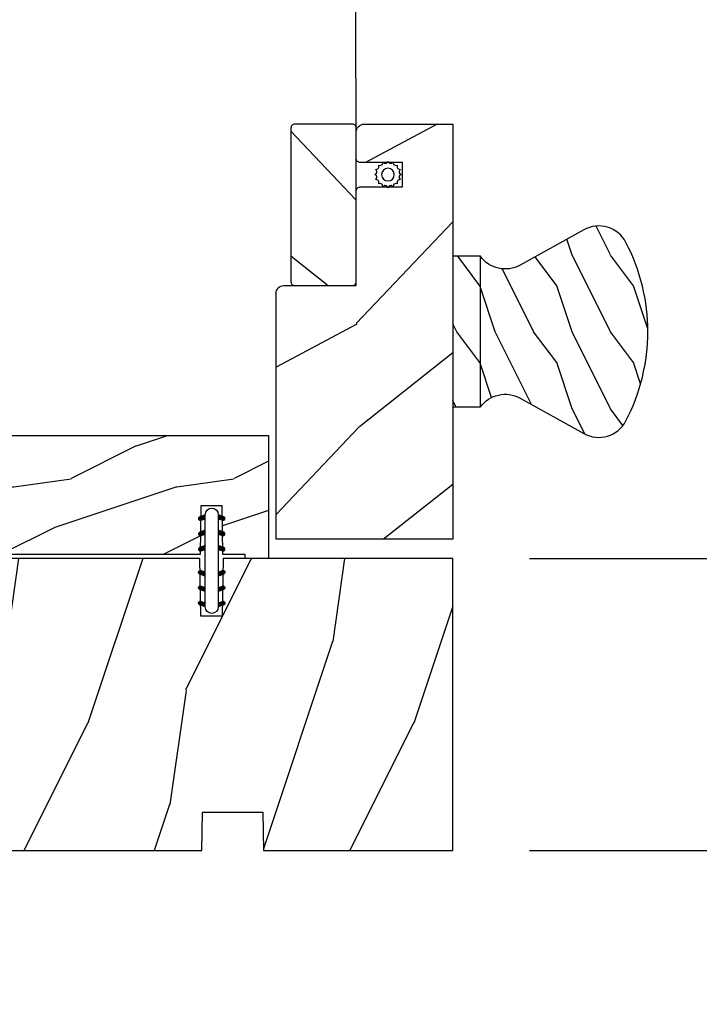
# Model space of a CAD drawing. Units: millimetres. Extents: x 986 to 28652, y -2147 to 1288.
# Drawn here: x 1663 to 1751, y -1496 to -1368 of the extents above; entities that cross this region are included whole.
import ezdxf

# ---------------------------------------------------------------- set-up
doc = ezdxf.new("R2010")
doc.units = ezdxf.units.MM
doc.header["$MEASUREMENT"] = 0
doc.header["$PDMODE"] = 3
doc.layers.add('Dimensions-Cotes', color=7, linetype='Continuous')
doc.layers.add('Screen-Moustiquaire', color=51, linetype='Continuous')
doc.styles.add('Century-10', font='GOTHIC.TTF', dxfattribs={"height": 10})
doc.linetypes.add('ZIGZAG', pattern='A,0.00254,-5.08,[131,ltypeshp.shx,S=5.08,R=0,X=-5.08,Y=0],-10.16,[131,ltypeshp.shx,S=5.08,R=180,X=5.08,Y=0],-5.08', length=20.32254)
doc.dimstyles.new('1-1', dxfattribs={"dimtxt": 10, "dimasz": 10, "dimexe": 10, "dimexo": 10, "dimgap": 10, "dimtad": 0, "dimtih": 1, "dimtoh": 1, "dimdec": 1, "dimzin": 0, "dimdsep": 46, "dimtxsty": 'Century-10', "dimcen": 0, "dimadec": 1, "dimazin": 0, "dimtfac": 1, "dimtdec": 1, "dimtofl": 0, "dimtmove": 0, "dimatfit": 3, "dimfxl": 0, "dimtolj": 1, "dimtzin": 0, "dimarcsym": 0})
pattern_1 = [(216.8699, (-137.443, -97.335), (30, 20.000001), [5, -45]), (206.565, (-131.443, -100.335), (-9.99999, -10.00001), [11.18034, -11.18034]), (198.4349, (-131.443, -105.335), (-20.000004, -9.999984), [6.32456, -25.2982])]

# ---------------------------------------------------------------- blocks, each defined once
blk = doc.blocks.new('*D156')
at = {"layer": 'Defpoints', "color": 0, "transparency": 16777216}
for p in [(1719.15, -1438.01), (1719.15, -1476.01), (1816.5, -1476.01)]:
    blk.add_point(p, dxfattribs=at)
at = {"layer": 'Dimensions-Cotes', "color": 0, "lineweight": -2, "transparency": 16777216}
for p, q in [((1816.5, -1428.01), (1816.5, -1418.01)), ((1729.15, -1438.01), (1826.5, -1438.01)), ((1729.15, -1476.01), (1826.5, -1476.01)), ((1816.5, -1486.01), (1816.5, -1496.01))]:
    blk.add_line(p, q, dxfattribs=at)
at = {"layer": 'Dimensions-Cotes', "color": 0, "transparency": 16777216}
for points in [[(1814.84, -1428.01), (1818.17, -1428.01), (1816.5, -1438.01)], [(1814.84, -1486.01), (1818.17, -1486.01), (1816.5, -1476.01)]]:
    blk.add_solid(points, dxfattribs=at)
at = {"layer": 'Dimensions-Cotes', "color": 0, "transparency": 16777216, "insert": (1816.5, -1457.01), "char_height": 10, "attachment_point": 5, "style": 'Century-10'}
blk.add_mtext('\\A1;38.0 [1 1/2"]', dxfattribs=at)
blk = doc.blocks.new('BB-103')
h = blk.add_hatch()
h.set_pattern_fill('WOOD1', color=1, scale=30, angle=45, pattern_type=2)
h.set_pattern_definition([(261.87, (-12.728, 29.6985), (21.2132, 106.066), [15, -135]), (251.565, (6.364, 36.062), (5e-05, -42.4264), [33.541, -33.541]), (243.435, (16.971, 25.456), (-21.21325, -63.6396), [18.9737, -75.8947])])
h.paths.add_polyline_path([(-69, 27.3), (-73.04, 27.3), (-73.13, 22), (-75.15, 22), (-75.24, 27.3), (-78.37, 27.3), (-78.4, 25.5), (-97.36, 25.5), (-97.39, 23.75), (-106.49, 22.73, 0.382083), (-106.84, 22.33), (-106.84, 1.92, 0.414214), (-106.44, 1.52), (-92.14, 1.52), (-92.12, 0), (-80.65, 0), (-80.56, 5), (-72.74, 5), (-72.65, 0), (-32.65, 0), (-32.56, 5), (-24.74, 5), (-24.65, 0), (0, 0), (0, 38), (-29.9, 38), (-30.03, 30.5), (-32.77, 30.5), (-32.9, 38), (-68.81, 38)])
at = {"color": 4}
blk.add_lwpolyline([(-24.65, 0), (0, 0), (0, 38), (-29.9, 38), (-30.03, 30.5), (-32.77, 30.5), (-32.9, 38), (-68.81, 38), (-69, 27.3), (-73.04, 27.3), (-73.13, 22), (-75.15, 22), (-75.24, 27.3), (-78.37, 27.3), (-78.4, 25.5), (-97.36, 25.5), (-97.39, 23.75), (-106.49, 22.73, 0.382083), (-106.84, 22.33), (-106.84, 1.92, 0.414214), (-106.44, 1.52), (-92.14, 1.52), (-92.12, 0), (-80.65, 0), (-80.56, 5), (-72.74, 5), (-72.65, 0), (-32.65, 0), (-32.56, 5), (-24.74, 5)], format="xyb", close=True, dxfattribs=at)
blk = doc.blocks.new('D-072')
for points in [[(-0.71, 5.74, 1), (-0.54, 5.28), (0, 5.47), (0, 6)], [(2.41, 5.74, -1), (2.24, 5.28), (1.7, 5.47), (1.7, 6)], [(-0.71, 3.74, 1), (-0.54, 3.28), (0, 3.47), (0, 4)], [(2.41, 3.74, -1), (2.24, 3.28), (1.7, 3.47), (1.7, 4)], [(-0.71, 1.74, 1), (-0.54, 1.28), (0, 1.47), (0, 2)], [(2.41, 1.74, -1), (2.24, 1.28), (1.7, 1.47), (1.7, 2)], [(-0.71, -1.74, -1), (-0.54, -1.28), (0, -1.47), (0, -2)], [(2.41, -1.74, 1), (2.24, -1.28), (1.7, -1.47), (1.7, -2)], [(-0.71, -3.74, -1), (-0.54, -3.28), (0, -3.47), (0, -4)], [(2.41, -3.74, 1), (2.24, -3.28), (1.7, -3.47), (1.7, -4)], [(-0.71, -5.74, -1), (-0.54, -5.28), (0, -5.47), (0, -6)], [(2.41, -5.74, 1), (2.24, -5.28), (1.7, -5.47), (1.7, -6)]]:
    blk.add_hatch(color=2).paths.add_polyline_path(points)
at = {"color": 2}
blk.add_lwpolyline([(1.7, -6, -1), (0, -6), (0, 6, -1), (1.7, 6)], format="xyb", close=True, dxfattribs=at)
for points in [[(0, 6), (-0.71, 5.74, 1), (-0.54, 5.28), (0, 5.47)], [(1.7, 5.47), (2.24, 5.28, 1), (2.41, 5.74), (1.7, 6)], [(0, 4), (-0.71, 3.74, 1), (-0.54, 3.28), (0, 3.47)], [(1.7, 3.47), (2.24, 3.28, 1), (2.41, 3.74), (1.7, 4)], [(0, 2), (-0.71, 1.74, 1), (-0.54, 1.28), (0, 1.47)], [(1.7, 1.47), (2.24, 1.28, 1), (2.41, 1.74), (1.7, 2)], [(0, -2), (-0.71, -1.74, -1), (-0.54, -1.28), (0, -1.47)], [(1.7, -1.47), (2.24, -1.28, -1), (2.41, -1.74), (1.7, -2)], [(0, -4), (-0.71, -3.74, -1), (-0.54, -3.28), (0, -3.47)], [(1.7, -3.47), (2.24, -3.28, -1), (2.41, -3.74), (1.7, -4)], [(0, -6), (-0.71, -5.74, -1), (-0.54, -5.28), (0, -5.47)], [(1.7, -5.47), (2.24, -5.28, -1), (2.41, -5.74), (1.7, -6)]]:
    blk.add_lwpolyline(points, format="xyb", dxfattribs=at)
blk = doc.blocks.new('BB-134')
h = blk.add_hatch()
h.set_pattern_fill('WOOD1', color=1, scale=15, angle=45, pattern_type=2)
h.set_pattern_definition([(261.87, (-6.364, 14.8492), (10.6066, 53.03301), [7.5, -67.5]), (251.565, (3.182, 18.031), (2e-05, -21.2132), [16.7705, -16.7705]), (243.435, (8.4853, 12.728), (-10.6066, -31.8198), [9.4868, -37.9473])])
h.paths.add_polyline_path([(16, 13.1), (0, 13.1), (0, 10.1), (0.5, 10.1), (0.5, 7.18), (6.85, 7.07), (6.85, 4.33), (0.5, 4.22), (0.5, -28.9), (0, -28.9), (0, -31.9), (8.66, -31.9), (8.66, -27.12), (11.66, -27.12), (11.66, -31.85, 0.414214), (12.66, -32.85), (16, -32.85)])
at = {"color": 4}
blk.add_lwpolyline([(0.5, 7.18), (6.85, 7.07), (6.85, 4.33), (0.5, 4.22), (0.5, -28.9), (0, -28.9), (0, -31.9), (8.66, -31.9), (8.66, -27.12), (11.66, -27.12), (11.66, -31.85, 0.414214), (12.66, -32.85), (16, -32.85), (16, 13.1), (0, 13.1), (0, 10.1), (0.5, 10.1)], format="xyb", close=True, dxfattribs=at)
blk = doc.blocks.new('CM-051')
h = blk.add_hatch()
h.set_pattern_fill('WOOD1', color=1, scale=30, angle=205, style=0, pattern_type=2)
h.set_pattern_definition([(61.87, (-118.0123, -67.8415), (-56.2106, -92.41411), [15, -135]), (51.565, (-138.13, -67.292), (14.51065, 39.8678), [33.541, -33.541]), (43.435, (-144.469, -53.697), (41.69995, 52.5463), [18.9737, -75.8947])])
edge = h.paths.add_edge_path()
edge.add_arc((4.5, 12.05), 0.5, 0, 90)
edge.add_line((4.5, 12.55), (1, 12.55))
edge.add_arc((1, 11.55), 1, 90, 180)
edge.add_line((0, 11.55), (0, 0))
edge.add_line((0, 0), (54, 0))
edge.add_line((54, 0), (54, 23))
edge.add_line((54, 23), (22, 23))
edge.add_arc((22, 22), 1, 90, 180)
edge.add_line((21, 22), (21, 12.55))
edge.add_line((21, 12.55), (8.67, 12.55))
edge.add_arc((8.67, 12.05), 0.5, 90, 180)
edge.add_line((8.17, 12.05), (8.17, 6.55))
edge.add_line((8.17, 6.55), (5, 6.55))
edge.add_line((5, 6.55), (5, 12.05))
at = {"color": 4}
blk.add_lwpolyline([(8.17, 12.05), (8.17, 6.55), (5, 6.55), (5, 12.05, 0.414214), (4.5, 12.55), (1, 12.55, 0.414214), (0, 11.55), (0, 0), (54, 0), (54, 23), (22, 23, 0.414214), (21, 22), (21, 12.55), (8.67, 12.55, 0.414214)], format="xyb", close=True, dxfattribs=at)
blk = doc.blocks.new('CM-005')
at = {"color": 51}
blk.add_lwpolyline([(1.21, -0.39), (1.18, -0.1, 0.038732), (1.31, 0.09), (1.58, 0.17), (1.44, 0.42, 0.038732), (1.49, 0.65), (1.71, 0.83), (1.49, 1, 0.038732), (1.44, 1.23), (1.58, 1.48), (1.31, 1.56, 0.038732), (1.18, 1.75), (1.21, 2.04), (0.93, 2, 0.038732), (0.73, 2.13), (0.66, 2.41), (0.41, 2.27, 0.038732), (0.18, 2.31), (0, 2.54), (-0.18, 2.31, 0.038732), (-0.41, 2.27), (-0.66, 2.41), (-0.73, 2.13, 0.038732), (-0.93, 2), (-1.21, 2.04), (-1.18, 1.75, 0.038732), (-1.31, 1.56), (-1.58, 1.48), (-1.44, 1.23, 0.038732), (-1.49, 1), (-1.71, 0.83), (-1.49, 0.65, 0.038732), (-1.44, 0.42), (-1.58, 0.17), (-1.31, 0.09, 0.038732), (-1.18, -0.1), (-1.21, -0.39), (-0.93, -0.35, 0.038732), (-0.73, -0.48), (-0.66, -0.76), (-0.41, -0.62, 0.038732), (-0.18, -0.66), (0, -0.89), (0.18, -0.66, 0.038732), (0.41, -0.62), (0.66, -0.76), (0.73, -0.48, 0.038732), (0.93, -0.35)], format="xyb", close=True, dxfattribs=at)
blk.add_circle((0, 0.83), 0.826, dxfattribs=at)
blk = doc.blocks.new('CM-063')
h = blk.add_hatch()
h.set_pattern_fill('WOOD1', color=1, scale=30, angle=205, style=0, pattern_type=2)
h.set_pattern_definition([(61.8699, (-2288.846, -25463.88), (-56.2106013, -92.4141131), [15, -135]), (51.5651, (-2308.963, -25463.33), (14.510646, 39.8678064), [33.54102, -33.54102]), (43.4349, (-2315.303, -25449.736), (41.6999514, 52.5462914), [18.97368, -75.89466])])
h.paths.add_polyline_path([(0.5, 8.5, 0.414214), (0, 8), (0, 0.5, 0.414214), (0.5, 0), (20.5, 0, 0.414214), (21, 0.5), (21, 8, 0.414214), (20.5, 8.5)])
at = {"color": 4}
blk.add_lwpolyline([(21, 0.5), (21, 8, 0.414214), (20.5, 8.5), (0.5, 8.5, 0.414214), (0, 8), (0, 0.5, 0.414214), (0.5, 0), (20.5, 0, 0.414214)], format="xyb", close=True, dxfattribs=at)
blk = doc.blocks.new('Q-178')
h = blk.add_hatch()
h.set_pattern_fill('WOOD1', color=1, scale=10, pattern_type=2)
h.set_pattern_definition(pattern_1)
h.paths.add_polyline_path([(-11.61, 22.54, 0.42124), (-13.25, 17.06), (-8.65, 8.78, -0.379242), (-9.8, 3.6), (9.8, 3.6, -0.379242), (8.65, 8.78), (13.25, 17.06, 0.42124), (11.61, 22.54, 0.246216)])
h = blk.add_hatch()
h.set_pattern_fill('WOOD1', color=1, scale=10, pattern_type=2)
h.set_pattern_definition(pattern_1)
h.paths.add_polyline_path([(-9.8, 3.6), (-9.8, 0), (9.8, 0), (9.8, 3.6)])
at = {"color": 4}
blk.add_lwpolyline([(9.8, 3.6, -0.379242), (8.65, 8.78), (13.25, 17.06, 0.42124), (11.61, 22.54, 0.246216), (-11.61, 22.54, 0.42124), (-13.25, 17.06), (-8.65, 8.78, -0.379242), (-9.8, 3.6)], format="xyb", dxfattribs=at)
blk.add_lwpolyline([(-9.8, 0), (9.8, 0), (9.8, 3.6), (-9.8, 3.6)], close=True, dxfattribs=at)

msp = doc.modelspace()

# ---------------------------------------------------------------- linework, layer by layer
at = {"layer": 'Screen-Moustiquaire', "linetype": 'ZIGZAG', "ltscale": 0.02}
msp.add_line((1706.59, -1386.02), (1706.49, -1348.92), dxfattribs=at)

# ---------------------------------------------------------------- block references
at = {"xscale": -1, "rotation": 270}
msp.add_blockref('BB-134', (1682.05, -1438.01), dxfattribs=at)
for name, p in [('D-072', (1686.93, -1438.32)), ('BB-103', (1719.15, -1476.01))]:
    msp.add_blockref(name, p)
at = {"layer": 'Screen-Moustiquaire', "xscale": -1}
for name, p, rotation in [('CM-051', (1719.15, -1381.52), 90), ('CM-005', (1710.72, -1387.25), 180)]:
    msp.add_blockref(name, p, dxfattribs=dict(at, rotation=rotation))
at = {"layer": 'Screen-Moustiquaire', "rotation": 270}
for name, p in [('CM-063', (1698.09, -1381.52)), ('Q-178', (1719.15, -1408.51))]:
    msp.add_blockref(name, p, dxfattribs=at)

# ---------------------------------------------------------------- dimensions: what is measured, and where the dimension line sits
at = {"layer": 'Dimensions-Cotes'}
dim = msp.add_linear_dim(base=(1816.5, -1476.01), p1=(1719.15, -1438.01), p2=(1719.15, -1476.01), angle=90, dimstyle='1-1', dxfattribs=at)
dim.commit()
dim.dimension.update_dxf_attribs({"geometry": '*D156', "text_midpoint": (1816.5, -1457.01), "dimtype": 160})

doc.saveas('drawing.dxf')
